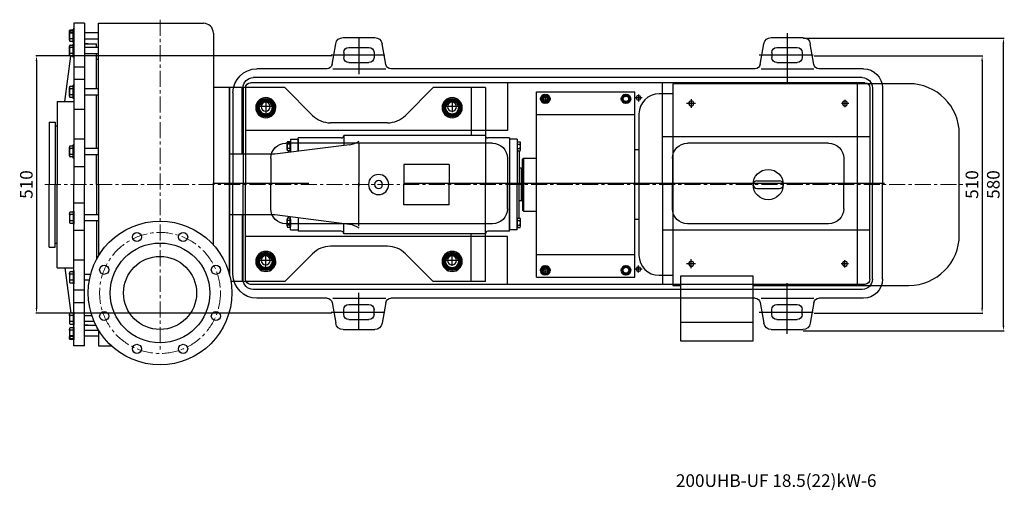
# Model space of a CAD drawing. Units: millimetres. Extents: x 9902 to 13900, y -6809 to -4753.
# Drawn here: x 9902 to 11857, y -6809 to -5876 of the extents above; entities that cross this region are included whole.
import ezdxf

# ---------------------------------------------------------------- set-up
doc = ezdxf.new("R2010")
doc.units = ezdxf.units.MM
doc.linetypes.add('CENTER', pattern=[50.8, 31.75, -6.35, 6.35, -6.35])
doc.layers.add('1', color=7, linetype='Continuous')
doc.layers.add('5', color=4, linetype='CENTER')
for name, color, linetype, lineweight in [('1.粗实线', 7, 'Continuous', 50), ('中心线', 5, 'CENTER', 13), ('标注线', 3, 'Continuous', 20), ('粗实线', 7, 'Continuous', 40)]:
    doc.layers.add(name, color=color, linetype=linetype, lineweight=lineweight)
doc.styles.get("Standard").update_dxf_attribs({"font": 'txt', "bigfont": 'gbcbig.shx'})
doc.dimstyles.new('ISO-25', dxfattribs={"dimtxt": 25, "dimasz": 10, "dimexe": 1.25, "dimexo": 0.625, "dimgap": 4.5, "dimtad": 1, "dimtxsty": 'Standard', "dimcen": 2.5, "dimadec": 0, "dimazin": 0, "dimtfac": 1, "dimtmove": 0, "dimatfit": 3, "dimfxl": 0, "dimarcsym": 0})

# ---------------------------------------------------------------- blocks, each defined once
blk = doc.blocks.new('*D11')
at = {"layer": 'DEFPOINTS', "color": 0, "transparency": 16777216}
for p in [(66874.7, 2067.6), (66288, 1557.6), (66874.7, 1557.6)]:
    blk.add_point(p, dxfattribs=at)
at = {"layer": '标注线', "color": 0, "lineweight": -2, "transparency": 16777216}
for p, q in [((66874.1, 2067.6), (66286.7, 2067.6)), ((66288, 2057.6), (66288, 1567.6)), ((66874.1, 1557.6), (66286.7, 1557.6))]:
    blk.add_line(p, q, dxfattribs=at)
at = {"layer": '标注线', "color": 0, "transparency": 16777216}
for points in [[(66286.3, 2057.6), (66289.6, 2057.6), (66288, 2067.6)], [(66286.3, 1567.6), (66289.6, 1567.6), (66288, 1557.6)]]:
    blk.add_solid(points, dxfattribs=at)
at = {"layer": '标注线', "color": 0, "transparency": 16777216, "insert": (66271, 1812.6), "char_height": 25, "attachment_point": 5, "rotation": 90}
blk.add_mtext('510', dxfattribs=at)
blk = doc.blocks.new('*D12')
at = {"layer": 'DEFPOINTS', "color": 0, "transparency": 16777216}
for p in [(67831.7, 2067.6), (67831.7, 1557.6), (68165.5, 1557.6)]:
    blk.add_point(p, dxfattribs=at)
at = {"layer": '标注线', "color": 0, "lineweight": -2, "transparency": 16777216}
for p, q in [((67832.3, 2067.6), (68166.7, 2067.6)), ((68165.5, 2057.6), (68165.5, 1567.6)), ((67832.3, 1557.6), (68166.7, 1557.6))]:
    blk.add_line(p, q, dxfattribs=at)
at = {"layer": '标注线', "color": 0, "transparency": 16777216}
for points in [[(68163.8, 2057.6), (68167.1, 2057.6), (68165.5, 2067.6)], [(68163.8, 1567.6), (68167.1, 1567.6), (68165.5, 1557.6)]]:
    blk.add_solid(points, dxfattribs=at)
at = {"layer": '标注线', "color": 0, "transparency": 16777216, "insert": (68148.5, 1812.6), "char_height": 25, "attachment_point": 5, "rotation": 90}
blk.add_mtext('510', dxfattribs=at)
blk = doc.blocks.new('*D13')
at = {"layer": 'DEFPOINTS', "color": 0, "transparency": 16777216}
for p in [(67809.5, 2102.6), (68207.9, 2102.6), (67809.5, 1522.6)]:
    blk.add_point(p, dxfattribs=at)
at = {"layer": '标注线', "color": 0, "lineweight": -2, "transparency": 16777216}
for p, q in [((67810.2, 2102.6), (68209.1, 2102.6)), ((68207.9, 1532.6), (68207.9, 2092.6)), ((67810.2, 1522.6), (68209.1, 1522.6))]:
    blk.add_line(p, q, dxfattribs=at)
at = {"layer": '标注线', "color": 0, "transparency": 16777216}
for points in [[(68206.2, 2092.6), (68209.5, 2092.6), (68207.9, 2102.6)], [(68206.2, 1532.6), (68209.5, 1532.6), (68207.9, 1522.6)]]:
    blk.add_solid(points, dxfattribs=at)
at = {"layer": '标注线', "color": 0, "transparency": 16777216, "insert": (68190.9, 1812.6), "char_height": 25, "attachment_point": 5, "rotation": 90}
blk.add_mtext('580', dxfattribs=at)
blk = doc.blocks.new('A$C3FC14749')
at = {"layer": '1'}
for p, q in [((224.6, 587.5), (161.9, 587.5)), ((204.7, 587.5), (201.3, 587.5)), ((1074.6, 587.5), (1011.9, 587.5)), ((1054.7, 587.5), (1051.3, 587.5)), ((139.9, 533.8), (147.2, 575.1)), ((246.7, 533.8), (239.4, 575.1)), ((989.9, 533.8), (997.2, 575.1)), ((1096.7, 533.8), (1089.4, 575.1)), ((41.3, 525.5), (130, 525.5)), ((244.9, 525.5), (140.1, 525.5)), ((256.5, 525.5), (980, 525.5)), ((1094.9, 525.5), (990.1, 525.5)), ((1106.5, 525.5), (1245.8, 525.5)), ((38.8, 498), (1258.3, 498)), ((636.5, 508), (1253.3, 508)), ((748.3, 498), (748.3, 403)), ((1268.3, 488), (1268.3, 298)), ((1273.3, 488), (1273.3, 298)), ((1293.3, 478), (1293.3, 298)), ((1218.3, 348), (1218.3, 298)), ((1218.3, 248), (1218.3, 298)), ((1268.3, 108), (1268.3, 298)), ((1273.3, 108), (1273.3, 298)), ((1293.3, 118), (1293.3, 298)), ((748.3, 98), (748.3, 193)), ((38.8, 98), (1258.3, 98)), ((636.5, 88), (1253.3, 88)), ((41.3, 70.5), (130, 70.5)), ((139.9, 62.2), (147.2, 20.9)), ((244.9, 70.5), (140.1, 70.5)), ((246.7, 62.2), (239.4, 20.9)), ((256.5, 70.5), (980, 70.5)), ((989.9, 62.2), (997.2, 20.9)), ((1094.9, 70.5), (990.1, 70.5)), ((1096.7, 62.2), (1089.4, 20.9)), ((1106.5, 70.5), (1245.8, 70.5)), ((224.6, 8.5), (161.9, 8.5)), ((204.7, 8.5), (201.3, 8.5)), ((1074.6, 8.5), (1011.9, 8.5)), ((1054.7, 8.5), (1051.3, 8.5))]:
    blk.add_line(p, q, dxfattribs=at)
at = {"layer": '1', "ltscale": 10}
for p, q in [((213.3, 568), (173.3, 568)), ((1063.3, 568), (1023.3, 568)), ((163.3, 558), (163.3, 548)), ((223.3, 558), (223.3, 548)), ((1013.3, 558), (1013.3, 548)), ((1073.3, 558), (1073.3, 548)), ((213.3, 538), (173.3, 538)), ((1063.3, 538), (1023.3, 538)), ((440.8, 298), (440.8, 498)), ((3.8, 488), (3.8, 298)), ((23.8, 488), (23.8, 298)), ((28.8, 488), (28.8, 298)), ((28.8, 390.5), (440.8, 390.5)), ((110.8, 378), (390.8, 378)), ((778.3, 378), (1188.3, 378)), ((80.8, 348), (80.8, 298)), ((420.8, 348), (420.8, 298)), ((748.3, 348), (748.3, 298)), ((3.8, 108), (3.8, 298)), ((23.8, 108), (23.8, 298)), ((28.8, 108), (28.8, 298)), ((80.8, 248), (80.8, 298)), ((420.8, 248), (420.8, 298)), ((440.8, 298), (440.8, 98)), ((748.3, 248), (748.3, 298)), ((110.8, 218), (390.8, 218)), ((778.3, 218), (1188.3, 218)), ((28.8, 205.5), (440.8, 205.5)), ((163.3, 38), (163.3, 48)), ((213.3, 58), (173.3, 58)), ((223.3, 38), (223.3, 48)), ((1013.3, 38), (1013.3, 48)), ((1063.3, 58), (1023.3, 58)), ((1073.3, 38), (1073.3, 48)), ((213.3, 28), (173.3, 28)), ((1063.3, 28), (1023.3, 28))]:
    blk.add_line(p, q, dxfattribs=at)
at = {"layer": '1', "ltscale": 60}
for p, q in [((43.8, 508), (976.9, 508)), ((143.9, 508), (240.7, 508)), ((993.9, 508), (1090.7, 508)), ((748.3, 403), (1268.3, 403)), ((748.3, 193), (1268.3, 193)), ((43.8, 88), (976.9, 88)), ((143.9, 88), (240.7, 88)), ((993.9, 88), (1090.7, 88))]:
    blk.add_line(p, q, dxfattribs=at)
at = {"layer": '1'}
for centre, radius in [((488.3, 468), 4.5), ((673.3, 468), 4.5), ((78.3, 457), 5), ((383.3, 457), 5), ((858.3, 450.5), 9), ((1228.3, 450.5), 9), ((78.3, 139), 5), ((383.3, 139), 5), ((858.3, 145.5), 9), ((1228.3, 145.5), 9), ((488.3, 128), 4.5), ((673.3, 128), 4.5)]:
    blk.add_circle(centre, radius, dxfattribs=at)
for centre, radius, start, end in [((161.9, 572.5), 15, 90, 170), ((224.6, 572.5), 15, 10, 90), ((1011.9, 572.5), 15, 90, 170), ((1074.6, 572.5), 15, 10, 90), ((130, 535.5), 10, 270, 350), ((256.5, 535.5), 10, 190, 270), ((980, 535.5), 10, 270, 350), ((1106.5, 535.5), 10, 190, 270), ((41.3, 488), 37.5, 90, 180), ((1245.8, 478), 47.5, 0, 90), ((38.8, 488), 10, 90, 180), ((1253.3, 488), 20, 0, 90), ((1258.3, 488), 10, 0, 90), ((1188.3, 348), 30, 0, 90), ((1188.3, 248), 30, 270, 0), ((1245.8, 118), 47.5, 270, 0), ((41.3, 108), 37.5, 180, 270), ((38.8, 108), 10, 180, 270), ((1253.3, 108), 20, 270, 0), ((1258.3, 108), 10, 270, 0), ((130, 60.5), 10, 10, 90), ((256.5, 60.5), 10, 90, 170), ((980, 60.5), 10, 10, 90), ((1106.5, 60.5), 10, 90, 170), ((161.9, 23.5), 15, 190, 270), ((224.6, 23.5), 15, 270, 350), ((1011.9, 23.5), 15, 190, 270), ((1074.6, 23.5), 15, 270, 350)]:
    blk.add_arc(centre, radius, start, end, dxfattribs=at)
at = {"layer": '1', "ltscale": 10}
for centre, radius, start, end in [((173.3, 558), 10, 90, 180), ((213.3, 558), 10, 0, 90), ((1023.3, 558), 10, 90, 180), ((1063.3, 558), 10, 0, 90), ((173.3, 548), 10, 180, 270), ((213.3, 548), 10, 270, 0), ((1023.3, 548), 10, 180, 270), ((1063.3, 548), 10, 270, 0), ((110.8, 348), 30, 90, 180), ((390.8, 348), 30, 0, 90), ((778.3, 348), 30, 90, 180), ((110.8, 248), 30, 180, 270), ((390.8, 248), 30, 270, 0), ((778.3, 248), 30, 180, 270), ((173.3, 48), 10, 90, 180), ((213.3, 48), 10, 0, 90), ((1023.3, 48), 10, 90, 180), ((1063.3, 48), 10, 0, 90), ((173.3, 38), 10, 180, 270), ((213.3, 38), 10, 270, 0), ((1023.3, 38), 10, 180, 270), ((1063.3, 38), 10, 270, 0)]:
    blk.add_arc(centre, radius, start, end, dxfattribs=at)
at = {"layer": '1', "ltscale": 60}
for centre, start, end in [((43.8, 488), 90, 180), ((43.8, 108), 180, 270)]:
    blk.add_arc(centre, 20, start, end, dxfattribs=at)
at = {"layer": '5', "ltscale": 15}
for p, q in [((193.3, 596), (193.3, 495.8)), ((248.4, 553), (141.5, 553)), ((193.3, 0), (193.3, 100.1)), ((248.4, 43), (141.5, 43))]:
    blk.add_line(p, q, dxfattribs=at)
at = {"layer": '5', "ltscale": 10}
for p, q in [((1043.3, 587.7), (1043.3, 515.1)), ((1098.4, 553), (991.5, 553)), ((70.7, 457), (85, 457)), ((78.3, 464.2), (78.3, 449.1)), ((845.5, 450.5), (872, 450.5)), ((858.3, 459.1), (858.3, 440.2)), ((1213, 450.5), (1243.4, 450.5)), ((1228.3, 464.5), (1228.3, 432.2)), ((1228.3, 131.5), (1228.3, 163.8)), ((71.2, 139), (85.8, 139)), ((78.3, 131.4), (78.3, 145.9)), ((845.5, 145.5), (872, 145.5)), ((858.3, 136.9), (858.3, 155.7)), ((1213, 145.5), (1243.4, 145.5)), ((1043.3, 8.3), (1043.3, 80.9)), ((1098.4, 43), (991.5, 43))]:
    blk.add_line(p, q, dxfattribs=at)
at = {"layer": '5', "ltscale": 30}
for p, q in [((488.3, 474.7), (488.3, 460.8)), ((673.3, 474.7), (673.3, 460.8)), ((481.1, 468), (494.7, 468)), ((666.1, 468), (679.7, 468)), ((0, 298), (1351.4, 298)), ((481.1, 128), (494.7, 128)), ((488.3, 121.3), (488.3, 135.1)), ((666.1, 128), (679.7, 128)), ((673.3, 121.3), (673.3, 135.1))]:
    blk.add_line(p, q, dxfattribs=at)
at = {"layer": '5'}
for p, q in [((374.7, 457), (392.6, 457)), ((383.3, 465.6), (383.3, 447.8)), ((847.3, 450.5), (869.1, 450.5)), ((858.3, 461.4), (858.3, 439.8)), ((1217.3, 450.5), (1239.1, 450.5)), ((1228.3, 461.4), (1228.3, 439.8)), ((374.7, 139), (392.6, 139)), ((383.3, 130.4), (383.3, 148.2)), ((847.3, 145.5), (869.1, 145.5)), ((858.3, 134.5), (858.3, 156.1)), ((1217.3, 145.5), (1239.1, 145.5)), ((1228.3, 134.5), (1228.3, 156.1))]:
    blk.add_line(p, q, dxfattribs=at)

msp = doc.modelspace()

# ---------------------------------------------------------------- linework, layer by layer
at = {"layer": '1'}
for p, q in [((10031.126, -5882.722), (10010.126, -5882.722)), ((10010.126, -5882.722), (10010.126, -6202.722)), ((10031.126, -5882.722), (10031.126, -6202.722)), ((10059.126, -6202.722), (10059.126, -5882.722)), ((10059.126, -5882.722), (10082.126, -5882.722)), ((10059.126, -5882.722), (10267.126, -5882.722)), ((10001.126, -5916.207), (10001.126, -5899.237)), ((10008.626, -5920.722), (10008.626, -5894.722)), ((10010.126, -5920.722), (10010.126, -5894.722)), ((10287.126, -5902.722), (10287.126, -6202.722)), ((10001.126, -5913.722), (10001.126, -5916.207)), ((10008.626, -5913.722), (10002.926, -5913.722)), ((10008.626, -5918.692), (10002.926, -5918.692)), ((10010.126, -5920.722), (10008.626, -5920.722)), ((10031.126, -5913.722), (10059.126, -5913.722)), ((10001.126, -5945.421), (10001.126, -5928.451)), ((10001.126, -5942.936), (10001.126, -5945.421)), ((10002.926, -5925.966), (10008.626, -5925.966)), ((10008.626, -5930.936), (10002.926, -5930.936)), ((10008.626, -5942.936), (10002.926, -5942.936)), ((10008.626, -5949.936), (10008.626, -5923.936)), ((10010.126, -5923.936), (10008.626, -5923.936)), ((10010.126, -5949.936), (10010.126, -5923.936)), ((10031.126, -5923.722), (10031.126, -5978.722)), ((10031.126, -5923.722), (10031.126, -6202.722)), ((10038.126, -5923.722), (10031.126, -5923.722)), ((10031.126, -5923.722), (10055.126, -5923.722)), ((10059.126, -5930.936), (10031.126, -5930.936)), ((10031.126, -5942.936), (10059.126, -5942.936)), ((10055.126, -5930.936), (10055.126, -5923.722)), ((10055.126, -6012.792), (10055.126, -5942.936)), ((9992.126, -6037.722), (10003.822, -5947.906)), ((10008.626, -5947.906), (10002.926, -5947.906)), ((10010.126, -5949.936), (10008.626, -5949.936)), ((10055.126, -5953.722), (10059.126, -5953.722)), ((10010.126, -5969.09), (10031.126, -5969.09)), ((10010.126, -5993.792), (10031.126, -5993.792)), ((10001.126, -6027.277), (10001.126, -6010.307)), ((10002.926, -6007.822), (10008.626, -6007.822)), ((10008.626, -6012.792), (10002.926, -6012.792)), ((10008.626, -6031.792), (10008.626, -6005.792)), ((10010.126, -6005.792), (10008.626, -6005.792)), ((10010.126, -6031.792), (10010.126, -6005.792)), ((10059.126, -6012.792), (10031.126, -6012.792)), ((10319.126, -6010.222), (10287.126, -6010.222)), ((10319.126, -6010.222), (10287.126, -6010.222)), ((10319.126, -6202.722), (10319.126, -6010.222)), ((9977.126, -6037.722), (9977.126, -6202.722)), ((9977.126, -6037.722), (10010.126, -6037.722)), ((10001.126, -6024.792), (10001.126, -6027.277)), ((10008.626, -6024.792), (10002.926, -6024.792)), ((10008.626, -6029.762), (10002.926, -6029.762)), ((10010.126, -6031.792), (10008.626, -6031.792)), ((10031.126, -6024.792), (10059.126, -6024.792)), ((10055.126, -6131.078), (10055.126, -6024.792)), ((10010.126, -6053.083), (10031.126, -6053.083)), ((9961.126, -6078.722), (9973.126, -6078.722)), ((9961.126, -6078.722), (9961.126, -6202.722)), ((9973.126, -6078.722), (9973.126, -6202.722)), ((9973.126, -6086.222), (9977.126, -6086.222)), ((9974.126, -6086.222), (9977.126, -6086.222)), ((10010.126, -6112.078), (10031.126, -6112.078)), ((10001.126, -6145.563), (10001.126, -6128.593)), ((10002.926, -6126.108), (10008.626, -6126.108)), ((10008.626, -6131.078), (10002.926, -6131.078)), ((10008.626, -6150.078), (10008.626, -6124.078)), ((10010.126, -6124.078), (10008.626, -6124.078)), ((10010.126, -6150.078), (10010.126, -6124.078)), ((10059.126, -6131.078), (10031.126, -6131.078)), ((10001.126, -6143.078), (10001.126, -6145.563)), ((10008.626, -6143.078), (10002.926, -6143.078)), ((10008.626, -6148.048), (10002.926, -6148.048)), ((10010.126, -6150.078), (10008.626, -6150.078)), ((10031.126, -6143.078), (10059.126, -6143.078)), ((10055.126, -6202.722), (10055.126, -6143.078)), ((10903.126, -6150.222), (10901.126, -6152.222)), ((10903.126, -6150.222), (10901.126, -6152.222)), ((10901.126, -6202.722), (10901.126, -6152.222)), ((10901.126, -6202.722), (10901.126, -6152.222)), ((10903.126, -6150.222), (10923.897, -6150.222)), ((10903.126, -6150.222), (10903.126, -6255.222)), ((10903.126, -6150.222), (10928.626, -6150.222)), ((10010.126, -6166.714), (10031.126, -6166.714)), ((10898.126, -6170.222), (10894.126, -6170.222)), ((10898.126, -6170.222), (10894.126, -6170.222)), ((10898.126, -6170.222), (10901.126, -6171.954)), ((10898.126, -6170.222), (10898.126, -6193.63)), ((10898.126, -6170.222), (10901.126, -6171.954)), ((10898.126, -6170.222), (10898.126, -6235.222)), ((10901.126, -6171.954), (10901.126, -6202.722)), ((10901.126, -6171.954), (10901.126, -6202.722)), ((9961.126, -6326.722), (9961.126, -6202.722)), ((9973.126, -6326.722), (9973.126, -6202.722)), ((9977.126, -6367.722), (9977.126, -6202.722)), ((10010.126, -6522.722), (10010.126, -6202.722)), ((10031.126, -6481.722), (10031.126, -6202.722)), ((10031.126, -6522.722), (10031.126, -6202.722)), ((10055.126, -6202.722), (10055.126, -6262.365)), ((10059.126, -6202.722), (10059.126, -6344.086)), ((10287.126, -6322.484), (10287.126, -6202.722)), ((10319.126, -6202.722), (10319.126, -6382.194)), ((10901.126, -6202.722), (10901.126, -6253.222)), ((10901.126, -6233.49), (10901.126, -6202.722)), ((10901.126, -6202.722), (10901.126, -6253.222)), ((10901.126, -6233.49), (10901.126, -6202.722)), ((10898.126, -6235.222), (10894.126, -6235.222)), ((10898.126, -6235.222), (10894.126, -6235.222)), ((10898.126, -6235.222), (10901.126, -6233.49)), ((10898.126, -6235.222), (10901.126, -6233.49)), ((10008.626, -6255.365), (10008.626, -6281.365)), ((10010.126, -6255.365), (10008.626, -6255.365)), ((10010.126, -6238.73), (10031.126, -6238.73)), ((10010.126, -6255.365), (10010.126, -6281.365)), ((10903.126, -6255.222), (10901.126, -6253.222)), ((10903.126, -6255.222), (10901.126, -6253.222)), ((10903.126, -6255.222), (10928.626, -6255.222)), ((10903.126, -6255.222), (10928.626, -6255.222)), ((10001.126, -6259.88), (10001.126, -6276.85)), ((10001.126, -6262.365), (10001.126, -6259.88)), ((10008.626, -6257.395), (10002.926, -6257.395)), ((10008.626, -6262.365), (10002.926, -6262.365)), ((10008.626, -6274.365), (10002.926, -6274.365)), ((10031.126, -6262.365), (10059.126, -6262.365)), ((10059.126, -6274.365), (10031.126, -6274.365)), ((10055.126, -6274.365), (10055.126, -6351.162)), ((10002.926, -6279.335), (10008.626, -6279.335)), ((10010.126, -6281.365), (10008.626, -6281.365)), ((10010.126, -6293.365), (10031.126, -6293.365)), ((9961.126, -6326.722), (9973.126, -6326.722)), ((9973.126, -6319.222), (9977.126, -6319.222)), ((9974.126, -6319.222), (9977.126, -6319.222)), ((10010.126, -6352.36), (10031.126, -6352.36)), ((9977.126, -6367.722), (10010.126, -6367.722)), ((9992.126, -6367.722), (10003.822, -6457.538)), ((10001.126, -6378.166), (10001.126, -6395.136)), ((10001.126, -6380.651), (10001.126, -6378.166)), ((10008.626, -6375.681), (10002.926, -6375.681)), ((10008.626, -6380.651), (10002.926, -6380.651)), ((10008.626, -6392.651), (10002.926, -6392.651)), ((10008.626, -6373.651), (10008.626, -6399.651)), ((10010.126, -6373.651), (10008.626, -6373.651)), ((10010.126, -6373.651), (10010.126, -6399.651)), ((10031.126, -6380.651), (10043.532, -6380.651)), ((10040.848, -6392.651), (10031.126, -6392.651)), ((10002.926, -6397.621), (10008.626, -6397.621)), ((10010.126, -6399.651), (10008.626, -6399.651)), ((10010.126, -6411.651), (10031.126, -6411.651)), ((11580.626, -6402.722), (11358.626, -6402.722)), ((10031.126, -6481.722), (10031.126, -6426.722)), ((10010.126, -6436.353), (10031.126, -6436.353)), ((10001.126, -6460.023), (10001.126, -6476.993)), ((10001.126, -6462.508), (10001.126, -6460.023)), ((10008.626, -6457.538), (10002.926, -6457.538)), ((10008.626, -6462.508), (10002.926, -6462.508)), ((10008.626, -6455.508), (10008.626, -6481.508)), ((10010.126, -6455.508), (10008.626, -6455.508)), ((10010.126, -6455.508), (10010.126, -6481.508)), ((10031.126, -6462.508), (10045.846, -6462.508)), ((10001.126, -6489.237), (10001.126, -6506.207)), ((10001.126, -6491.722), (10001.126, -6489.237)), ((10008.626, -6474.508), (10002.926, -6474.508)), ((10002.926, -6479.478), (10008.626, -6479.478)), ((10008.626, -6486.752), (10002.926, -6486.752)), ((10010.126, -6481.508), (10008.626, -6481.508)), ((10008.626, -6484.722), (10008.626, -6510.722)), ((10010.126, -6484.722), (10008.626, -6484.722)), ((10010.126, -6484.722), (10010.126, -6510.722)), ((10050.429, -6474.508), (10031.126, -6474.508)), ((10038.126, -6481.722), (10031.126, -6481.722)), ((10031.126, -6481.722), (10053.806, -6481.722)), ((10008.626, -6491.722), (10002.926, -6491.722)), ((10031.126, -6491.722), (10059.126, -6491.722)), ((10059.126, -6491.358), (10059.126, -6522.722)), ((10031.126, -6522.722), (10010.126, -6522.722)), ((10059.126, -6522.722), (10084.786, -6522.722))]:
    msp.add_line(p, q, dxfattribs=at)
at = {"layer": '1', "ltscale": 20}
for p, q in [((10059.126, -5901.722), (10031.126, -5901.722)), ((10059.126, -6503.722), (10031.126, -6503.722))]:
    msp.add_line(p, q, dxfattribs=at)
at = {"layer": '1', "ltscale": 50}
for p, q in [((10428.626, -6010.222), (10319.126, -6010.222)), ((10319.126, -6010.222), (10319.126, -6202.722)), ((10319.126, -6202.722), (10319.126, -6010.222)), ((10344.126, -6142.722), (10344.126, -6010.222)), ((10428.626, -6010.222), (10483.981, -6065.577)), ((10723.626, -6010.222), (10668.27, -6065.577)), ((10827.126, -6010.222), (10723.626, -6010.222)), ((10798.626, -6010.222), (10798.626, -6105.222)), ((10827.126, -6010.222), (10827.126, -6202.722)), ((10928.626, -6386.722), (10928.626, -6018.722)), ((10928.626, -6018.722), (11123.626, -6018.722)), ((11123.626, -6386.722), (11123.626, -6018.722)), ((10928.626, -6063.722), (11123.626, -6063.722)), ((10632.915, -6080.222), (10519.336, -6080.222)), ((10439.535, -6117.852), (10434.27, -6117.852)), ((10439.535, -6136.037), (10439.535, -6117.852)), ((10440.126, -6112.722), (10440.126, -6138.75)), ((10440.126, -6112.722), (10455.126, -6112.722)), ((10540.938, -6110.222), (10455.126, -6110.222)), ((10455.126, -6136.828), (10455.126, -6110.222)), ((10455.126, -6112.722), (10455.126, -6136.828)), ((10827.126, -6105.222), (10545.938, -6105.222)), ((10545.938, -6105.222), (10545.938, -6125.194)), ((10875.126, -6110.222), (10832.126, -6110.222)), ((10875.126, -6110.222), (10875.126, -6202.722)), ((10890.126, -6112.722), (10875.126, -6112.722)), ((10875.126, -6112.722), (10875.126, -6292.722)), ((10890.126, -6112.722), (10890.126, -6202.722)), ((10890.716, -6136.037), (10890.716, -6117.852)), ((10890.716, -6117.852), (10895.981, -6117.852)), ((10557.189, -6123.753), (10409.126, -6142.722)), ((10433.6, -6133.764), (10433.6, -6120.125)), ((10439.535, -6122.399), (10434.27, -6122.399)), ((10439.535, -6131.491), (10434.27, -6131.491)), ((10439.535, -6136.037), (10434.27, -6136.037)), ((10436.126, -6136.037), (10436.126, -6139.263)), ((10440.126, -6119.76), (10439.535, -6119.76)), ((10439.535, -6134.13), (10439.535, -6136.037)), ((10440.126, -6134.13), (10439.535, -6134.13)), ((10440.126, -6119.76), (10440.126, -6134.13)), ((10575.96, -6119.988), (10575.96, -6205.722)), ((10890.126, -6119.76), (10890.716, -6119.76)), ((10890.126, -6119.76), (10890.126, -6134.13)), ((10890.126, -6134.13), (10890.716, -6134.13)), ((10890.716, -6122.399), (10895.981, -6122.399)), ((10890.716, -6131.491), (10895.981, -6131.491)), ((10890.716, -6134.13), (10890.716, -6136.037)), ((10890.716, -6136.037), (10895.981, -6136.037)), ((10894.126, -6136.037), (10894.126, -6202.722)), ((10896.651, -6133.764), (10896.651, -6120.125)), ((10409.126, -6142.722), (10319.126, -6142.722)), ((10755.126, -6162.722), (10665.126, -6162.722)), ((10665.126, -6162.722), (10665.126, -6202.722)), ((10755.126, -6162.722), (10755.126, -6202.722)), ((10319.126, -6382.194), (10319.126, -6202.722)), ((10319.126, -6202.722), (10319.126, -6382.194)), ((10575.96, -6285.455), (10575.96, -6199.722)), ((10665.126, -6242.722), (10665.126, -6202.722)), ((10755.126, -6242.722), (10755.126, -6202.722)), ((10827.126, -6395.222), (10827.126, -6202.722)), ((10875.126, -6295.222), (10875.126, -6202.722)), ((10890.126, -6292.722), (10890.126, -6202.722)), ((10894.126, -6269.407), (10894.126, -6202.722)), ((10755.126, -6242.722), (10665.126, -6242.722)), ((10409.126, -6262.722), (10319.126, -6262.722)), ((10344.126, -6262.722), (10344.126, -6395.222)), ((10557.189, -6281.691), (10409.126, -6262.722)), ((10433.6, -6285.318), (10433.6, -6271.68)), ((10439.535, -6269.407), (10434.27, -6269.407)), ((10439.535, -6273.953), (10434.27, -6273.953)), ((10436.126, -6269.407), (10436.126, -6266.181)), ((10439.535, -6287.591), (10439.535, -6269.407)), ((10440.126, -6271.314), (10439.535, -6271.314)), ((10440.126, -6292.722), (10440.126, -6266.693)), ((10440.126, -6271.314), (10440.126, -6285.684)), ((10455.126, -6268.615), (10455.126, -6295.222)), ((10455.126, -6268.615), (10455.126, -6292.722)), ((10890.126, -6271.314), (10890.716, -6271.314)), ((10890.126, -6271.314), (10890.126, -6285.684)), ((10890.716, -6287.591), (10890.716, -6269.407)), ((10890.716, -6269.407), (10895.981, -6269.407)), ((10890.716, -6273.953), (10895.981, -6273.953)), ((10896.651, -6285.318), (10896.651, -6271.68)), ((10439.535, -6283.045), (10434.27, -6283.045)), ((10439.535, -6287.591), (10434.27, -6287.591)), ((10439.535, -6285.684), (10439.535, -6287.591)), ((10440.126, -6285.684), (10439.535, -6285.684)), ((10440.126, -6292.722), (10455.126, -6292.722)), ((10545.938, -6300.222), (10545.938, -6280.25)), ((10890.126, -6292.722), (10875.126, -6292.722)), ((10890.126, -6285.684), (10890.716, -6285.684)), ((10890.716, -6283.045), (10895.981, -6283.045)), ((10890.716, -6285.684), (10890.716, -6287.591)), ((10890.716, -6287.591), (10895.981, -6287.591)), ((10540.938, -6295.222), (10455.126, -6295.222)), ((10827.126, -6300.222), (10545.938, -6300.222)), ((10798.626, -6395.222), (10798.626, -6300.222)), ((10875.126, -6295.222), (10832.126, -6295.222)), ((10632.915, -6325.222), (10519.336, -6325.222)), ((10428.626, -6395.222), (10483.981, -6339.866)), ((10723.626, -6395.222), (10668.27, -6339.866)), ((10928.626, -6341.722), (11123.626, -6341.722)), ((10928.626, -6386.722), (11123.626, -6386.722)), ((10428.626, -6395.222), (10321.838, -6395.222)), ((10827.126, -6395.222), (10723.626, -6395.222))]:
    msp.add_line(p, q, dxfattribs=at)
at = {"layer": '1', "ltscale": 10}
for p, q in [((11668.126, -6002.722), (11199.626, -6002.722)), ((11199.626, -6002.722), (11199.626, -6402.722)), ((11565.426, -6002.722), (11565.426, -6402.722)), ((11199.626, -6022.722), (11172.076, -6022.722)), ((11132.076, -6062.722), (11132.076, -6342.722)), ((11768.126, -6302.722), (11768.126, -6102.722)), ((11132.076, -6133.972), (11123.626, -6133.972)), ((11366.126, -6195.222), (11411.126, -6195.222)), ((11366.126, -6210.222), (11411.126, -6210.222)), ((11123.626, -6271.472), (11132.076, -6271.472)), ((11172.076, -6382.722), (11199.626, -6382.722)), ((11214.626, -6384.452), (11214.626, -6512.722)), ((11358.626, -6384.452), (11214.626, -6384.452)), ((11358.626, -6512.722), (11358.626, -6384.452)), ((11199.626, -6402.722), (11214.626, -6402.722)), ((11358.626, -6402.722), (11668.126, -6402.722)), ((11214.626, -6475.452), (11358.626, -6475.452)), ((11214.626, -6512.722), (11358.626, -6512.722))]:
    msp.add_line(p, q, dxfattribs=at)
msp.add_circle((11388.626, -6202.722), 30, dxfattribs=at)
at = {"layer": '1', "ltscale": 50}
for centre, radius in [((10181.126, -6417.722), 142.5), ((10135.203, -6306.856), 9), ((10227.048, -6306.856), 9), ((10181.126, -6417.722), 99), ((10181.126, -6417.722), 72.5), ((10070.26, -6371.8), 9), ((10291.991, -6371.8), 9), ((10946.126, -6372.722), 6), ((11106.126, -6372.722), 6), ((10070.26, -6463.644), 9), ((10291.991, -6463.644), 9), ((10135.203, -6528.587), 9), ((10227.048, -6528.587), 9)]:
    msp.add_circle(centre, radius, dxfattribs=at)
at = {"layer": '1'}
for centre, radius, start, end in [((10267.126, -5902.722), 20, 0, 90), ((10012.026, -5907.722), 10.9, 146.601512, 213.398488), ((10003.741, -5916.207), 2.615, 108.164909, 251.835091), ((10003.741, -5928.451), 2.615, 108.164909, 251.835091), ((10012.026, -5936.936), 10.9, 146.601512, 213.398488), ((10003.741, -5945.421), 2.615, 108.164909, 251.835091), ((10003.741, -6010.307), 2.615, 108.164909, 251.835091), ((10012.026, -6018.792), 10.9, 146.601512, 213.398488), ((10003.741, -6027.277), 2.615, 108.164909, 251.835091), ((10003.741, -6128.593), 2.615, 108.164909, 251.835091), ((10012.026, -6137.078), 10.9, 146.601512, 213.398488), ((10003.741, -6145.563), 2.615, 108.164909, 251.835091), ((10003.741, -6259.88), 2.615, 108.164909, 251.835091), ((10012.026, -6268.365), 10.9, 146.601512, 213.398488), ((10003.741, -6276.85), 2.615, 108.164909, 251.835091), ((10003.741, -6378.166), 2.615, 108.164909, 251.835091), ((10012.026, -6386.651), 10.9, 146.601512, 213.398488), ((10003.741, -6395.136), 2.615, 108.164909, 251.835091), ((10003.741, -6460.023), 2.615, 108.164909, 251.835091), ((10012.026, -6468.508), 10.9, 146.601512, 213.398488), ((10003.741, -6476.993), 2.615, 108.164909, 251.835091), ((10003.741, -6489.237), 2.615, 108.164909, 251.835091), ((10012.026, -6497.722), 10.9, 146.601512, 213.398488)]:
    msp.add_arc(centre, radius, start, end, dxfattribs=at)
at = {"layer": '1', "ltscale": 10}
for centre, radius, start, end in [((11668.126, -6102.722), 100, 0, 90), ((11172.076, -6062.722), 40, 90, 180), ((11366.126, -6202.722), 7.5, 90, 270), ((11366.126, -6202.722), 7.5, 90, 270), ((11366.126, -6202.722), 7.5, 90, 270), ((11411.126, -6202.722), 7.5, 270, 90), ((11668.126, -6302.722), 100, 270, 0), ((11172.076, -6342.722), 40, 180, 270)]:
    msp.add_arc(centre, radius, start, end, dxfattribs=at)
at = {"layer": '1', "ltscale": 50}
for centre, radius, start, end in [((10391.126, -6050.222), 20, 269.776989, 269.689522), ((10761.126, -6050.222), 20, 269.776989, 269.689522), ((10519.336, -6030.222), 50, 225, 270), ((10632.915, -6030.222), 50, 270, 315), ((10437.788, -6120.125), 4.188, 147.13278, 212.86722), ((10540.938, -6105.222), 5, 270, 0), ((10549.599, -6074.332), 50, 278.730333, 302.728611), ((10832.126, -6105.222), 5, 180, 270), ((10892.463, -6120.125), 4.188, 327.13278, 32.86722), ((10449.348, -6126.945), 15.748, 163.22135, 196.77865), ((10437.788, -6133.764), 4.188, 147.13278, 212.86722), ((10880.903, -6126.945), 15.748, 343.22135, 16.77865), ((10892.463, -6133.764), 4.188, 327.13278, 32.86722), ((10615.126, -6202.722), 20, 0, 180), ((10615.126, -6202.722), 8, 0, 180), ((10615.126, -6202.722), 20, 180, 0), ((10615.126, -6202.722), 8, 180, 0), ((10437.788, -6271.68), 4.188, 147.13278, 212.86722), ((10449.348, -6278.499), 15.748, 163.22135, 196.77865), ((10892.463, -6271.68), 4.188, 327.13278, 32.86722), ((10880.903, -6278.499), 15.748, 343.22135, 16.77865), ((10437.788, -6285.318), 4.188, 147.13278, 212.86722), ((10549.599, -6331.112), 50, 57.271389, 81.269667), ((10892.463, -6285.318), 4.188, 327.13278, 32.86722), ((10540.938, -6300.222), 5, 0, 90), ((10832.126, -6300.222), 5, 90, 180), ((10519.336, -6375.222), 50, 90, 135), ((10632.915, -6375.222), 50, 45, 90), ((10391.126, -6355.222), 20, 90.310478, 90.223011), ((10761.126, -6355.222), 20, 90.310478, 90.223011)]:
    msp.add_arc(centre, radius, start, end, dxfattribs=at)
at = {"layer": '中心线'}
for p, q in [((10181.126, -5875.781), (10181.126, -6529.663)), ((9952.702, -6202.722), (11775.651, -6202.722))]:
    msp.add_line(p, q, dxfattribs=at)
msp.add_circle((10181.126, -6417.722), 120, dxfattribs=at)
at = {"layer": '粗实线'}
for p, q in [((10002.926, -5896.752), (10008.626, -5896.752)), ((10008.626, -5901.722), (10002.926, -5901.722)), ((10010.126, -5894.722), (10008.626, -5894.722)), ((10008.626, -6503.722), (10002.926, -6503.722)), ((10002.926, -6508.692), (10008.626, -6508.692)), ((10010.126, -6510.722), (10008.626, -6510.722))]:
    msp.add_line(p, q, dxfattribs=at)
for points in [[(10373.813, -6050.222), (10382.469, -6065.215), (10399.782, -6065.215), (10408.438, -6050.222), (10399.782, -6035.229), (10382.469, -6035.229)], [(10743.813, -6050.222), (10752.469, -6065.215), (10769.782, -6065.215), (10778.438, -6050.222), (10769.782, -6035.229), (10752.469, -6035.229)], [(10938.47, -6032.722), (10942.298, -6039.352), (10949.953, -6039.352), (10953.781, -6032.722), (10949.953, -6026.092), (10942.298, -6026.092)], [(11113.781, -6032.722), (11109.953, -6039.352), (11102.298, -6039.352), (11098.47, -6032.722), (11102.298, -6026.092), (11109.953, -6026.092)], [(10373.813, -6355.222), (10382.469, -6370.215), (10399.782, -6370.215), (10408.438, -6355.222), (10399.782, -6340.229), (10382.469, -6340.229)], [(10743.813, -6355.222), (10752.469, -6370.215), (10769.782, -6370.215), (10778.438, -6355.222), (10769.782, -6340.229), (10752.469, -6340.229)], [(10938.47, -6372.722), (10942.298, -6366.092), (10949.953, -6366.092), (10953.781, -6372.722), (10949.953, -6379.352), (10942.298, -6379.352)], [(11113.781, -6372.722), (11109.953, -6366.092), (11102.298, -6366.092), (11098.47, -6372.722), (11102.298, -6379.352), (11109.953, -6379.352)]]:
    msp.add_lwpolyline(points, close=True, dxfattribs=at)
for centre, radius in [((10391.126, -6050.222), 17.312), ((10391.126, -6050.222), 13.257), ((10761.126, -6050.222), 17.312), ((10761.126, -6050.222), 13.257), ((10946.126, -6032.722), 8.8), ((10946.126, -6032.722), 7.658), ((10946.126, -6032.722), 5.987), ((11106.126, -6032.722), 8.8), ((11106.126, -6032.722), 7.658), ((11106.126, -6032.722), 5.987), ((10391.126, -6355.222), 17.312), ((10391.126, -6355.222), 13.257), ((10761.126, -6355.222), 17.312), ((10761.126, -6355.222), 13.257), ((10946.126, -6372.722), 8.8), ((10946.126, -6372.722), 7.658), ((11106.126, -6372.722), 8.8), ((11106.126, -6372.722), 7.658)]:
    msp.add_circle(centre, radius, dxfattribs=at)
for centre in [(10003.741, -5899.237), (10003.741, -6506.207)]:
    msp.add_arc(centre, 2.615, 108.164909, 251.835091, dxfattribs=at)

# ---------------------------------------------------------------- block references
at = {"layer": '标注线', "xscale": -1, "rotation": 359.9999999999995}
msp.add_blockref('A$C3FC14749', (11619.303, -6498.662), dxfattribs=at)

# ---------------------------------------------------------------- texts
at = {"layer": '1.粗实线', "insert": (11205.408, -6777.425), "char_height": 25, "width": 567.78743, "attachment_point": 1}
msp.add_mtext('{\\C1;200UHB-UF 18.5(22)kW-6}', dxfattribs=at)

# ---------------------------------------------------------------- dimensions: what is measured, and where the dimension line sits
at = {"layer": '标注线'}
for base, p1, p2, picture, middle in [((11855.771, -5912.722), (11457.456, -6492.722), (11457.456, -5912.722), '*D13', (11838.771, -6202.722)), ((9935.897, -6457.722), (10522.663, -5947.722), (10522.663, -6457.722), '*D11', (9918.897, -6202.722)), ((11813.371, -6457.722), (11479.588, -5947.722), (11479.588, -6457.722), '*D12', (11796.371, -6202.722))]:
    dim = msp.add_linear_dim(base=base, p1=p1, p2=p2, angle=90, dimstyle='ISO-25', override={"dimfxl": 1.5}, dxfattribs=at)
    dim.commit()
    dim.dimension.update_dxf_attribs({"geometry": picture, "text_midpoint": middle, "insert": (-56352.082, -8015.285)})

doc.saveas('drawing.dxf')
